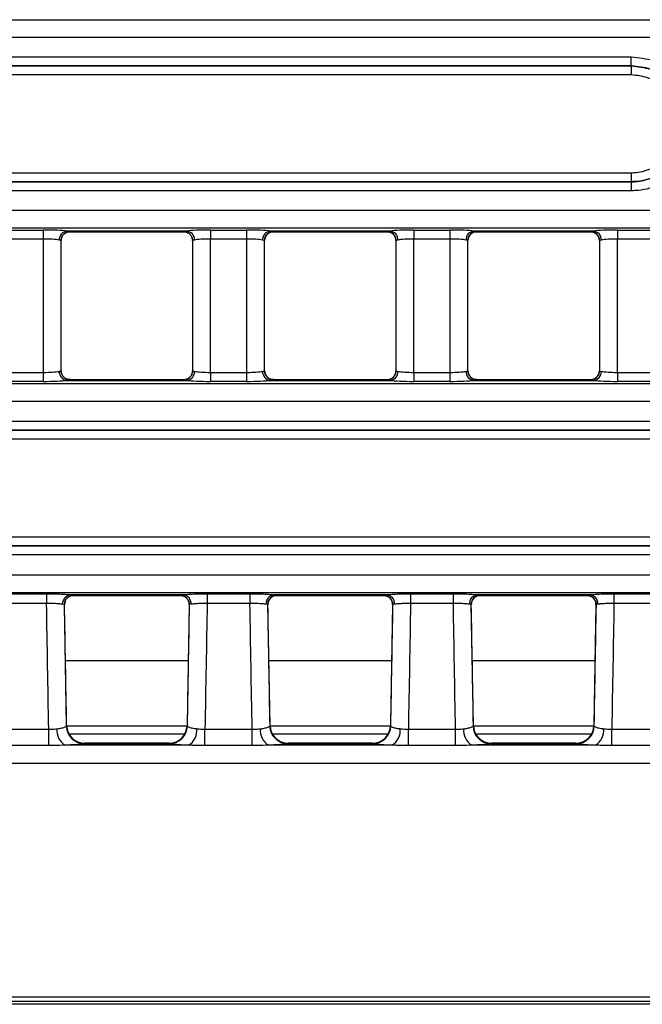
# Model space of a CAD drawing. Units: millimetres. Extents: x 75 to 5465, y -8383 to 1460.
# Drawn here: x 1035 to 1070, y 494 to 549 of the extents above; entities that cross this region are included whole.
import ezdxf

# ---------------------------------------------------------------- set-up
doc = ezdxf.new("R2010")
doc.units = ezdxf.units.MM
doc.header["$LTSCALE"] = 5
doc.layers.get('0').update_dxf_attribs({"color": 1, "true_color": 0xff0000})
doc.layers.add('3004023', color=7, linetype='Continuous')

# ---------------------------------------------------------------- blocks, each defined once
blk = doc.blocks.new('1253338_002_Top_view')
for p, q in [((506.814, -63.315), (1005.186, -63.315)), ((1005.137, -64.312), (506.863, -64.312)), ((546.75, -65.384), (716.25, -65.384)), ((716.25, -65.883), (716.25, -65.384)), ((716.25, -65.883), (546.75, -65.883)), ((546.75, -65.887), (716.25, -65.887)), ((716.25, -65.883), (716.25, -65.887)), ((716.25, -65.887), (716.25, -66.386)), ((716.25, -66.386), (546.75, -66.386)), ((546.75, -71.814), (716.25, -71.814)), ((716.25, -71.814), (716.25, -72.313)), ((716.25, -72.313), (546.75, -72.313)), ((546.75, -72.318), (716.25, -72.318)), ((716.25, -72.318), (716.25, -72.313)), ((716.25, -72.318), (716.25, -72.816)), ((716.25, -72.816), (546.75, -72.816)), ((506.863, -73.888), (1005.137, -73.888)), ((1005.186, -74.885), (506.814, -74.885)), ((681.577, -74.998), (683.573, -74.998)), ((683.573, -74.998), (683.573, -75.496)), ((691.544, -75.054), (684.906, -75.054)), ((685.068, -75.091), (691.382, -75.091)), ((685.073, -75.086), (685.073, -75.089)), ((691.377, -75.089), (691.377, -75.086)), ((692.877, -74.998), (694.873, -74.998)), ((692.877, -74.998), (692.877, -75.496)), ((694.873, -74.998), (694.873, -75.496)), ((702.844, -75.054), (696.206, -75.054)), ((696.368, -75.091), (702.682, -75.091)), ((696.373, -75.086), (696.373, -75.089)), ((702.677, -75.089), (702.677, -75.086)), ((704.177, -74.998), (706.173, -74.998)), ((704.177, -74.998), (704.177, -75.496)), ((706.173, -74.998), (706.173, -75.496)), ((714.144, -75.054), (707.506, -75.054)), ((707.668, -75.091), (713.982, -75.091)), ((707.673, -75.086), (707.673, -75.089)), ((713.977, -75.089), (713.977, -75.086)), ((715.477, -74.998), (717.473, -74.998)), ((715.477, -74.998), (715.477, -75.496)), ((683.573, -75.496), (681.577, -75.496)), ((683.573, -75.496), (683.573, -82.904)), ((684.573, -82.815), (684.573, -75.585)), ((684.573, -75.587), (684.573, -75.585)), ((684.573, -82.813), (684.573, -75.587)), ((691.877, -75.585), (691.877, -82.815)), ((691.877, -75.585), (691.877, -75.587)), ((691.877, -75.587), (691.877, -82.813)), ((694.873, -75.496), (692.877, -75.496)), ((692.877, -82.904), (692.877, -75.496)), ((694.873, -75.496), (694.873, -82.904)), ((695.873, -82.815), (695.873, -75.585)), ((695.873, -75.587), (695.873, -75.585)), ((695.873, -82.813), (695.873, -75.587)), ((703.177, -75.585), (703.177, -82.815)), ((703.177, -75.585), (703.177, -75.587)), ((703.177, -75.587), (703.177, -82.813)), ((706.173, -75.496), (704.177, -75.496)), ((704.177, -82.904), (704.177, -75.496)), ((706.173, -75.496), (706.173, -82.904)), ((707.173, -82.815), (707.173, -75.585)), ((707.173, -75.587), (707.173, -75.585)), ((707.173, -82.813), (707.173, -75.587)), ((714.477, -75.585), (714.477, -82.815)), ((714.477, -75.585), (714.477, -75.587)), ((714.477, -75.587), (714.477, -82.813)), ((717.473, -75.496), (715.477, -75.496)), ((715.477, -82.904), (715.477, -75.496)), ((681.577, -82.904), (683.573, -82.904)), ((683.573, -82.904), (683.573, -83.402)), ((684.573, -82.815), (684.573, -82.813)), ((691.877, -82.813), (691.877, -82.815)), ((692.877, -82.904), (692.877, -83.402)), ((692.877, -82.904), (694.873, -82.904)), ((694.873, -82.904), (694.873, -83.402)), ((695.873, -82.815), (695.873, -82.813)), ((703.177, -82.813), (703.177, -82.815)), ((704.177, -82.904), (706.173, -82.904)), ((704.177, -82.904), (704.177, -83.402)), ((706.173, -82.904), (706.173, -83.402)), ((707.173, -82.815), (707.173, -82.813)), ((714.477, -82.813), (714.477, -82.815)), ((715.477, -82.904), (715.477, -83.402)), ((715.477, -82.904), (717.473, -82.904)), ((506.874, -83.514), (1005.126, -83.514)), ((683.573, -83.402), (681.577, -83.402)), ((684.906, -83.346), (691.544, -83.346)), ((691.382, -83.309), (685.068, -83.309)), ((685.073, -83.311), (685.073, -83.314)), ((691.377, -83.314), (691.377, -83.311)), ((691.725, -83.17), (691.718, -83.178)), ((694.873, -83.402), (692.877, -83.402)), ((696.206, -83.346), (702.844, -83.346)), ((702.682, -83.309), (696.368, -83.309)), ((696.373, -83.311), (696.373, -83.314)), ((702.677, -83.314), (702.677, -83.311)), ((703.025, -83.17), (703.018, -83.178)), ((706.173, -83.402), (704.177, -83.402)), ((707.506, -83.346), (714.144, -83.346)), ((713.982, -83.309), (707.668, -83.309)), ((707.673, -83.311), (707.673, -83.314)), ((713.977, -83.314), (713.977, -83.311)), ((714.325, -83.17), (714.318, -83.178)), ((717.473, -83.402), (715.477, -83.402)), ((1005.065, -84.512), (506.935, -84.512)), ((509.591, -85.611), (784.25, -85.611)), ((784.25, -86.11), (509.591, -86.11)), ((509.596, -86.115), (784.25, -86.115)), ((784.25, -86.614), (509.596, -86.614)), ((509.596, -92.042), (784.25, -92.042)), ((509.591, -92.546), (784.25, -92.546)), ((784.25, -92.541), (509.596, -92.541)), ((784.25, -93.044), (509.591, -93.044)), ((507.053, -94.143), (1004.947, -94.143)), ((1004.987, -95.141), (507.013, -95.141)), ((681.388, -95.197), (683.762, -95.197)), ((683.762, -95.197), (683.762, -95.735)), ((684.891, -95.451), (684.883, -95.46)), ((691.348, -95.254), (685.102, -95.254)), ((685.256, -95.291), (691.194, -95.291)), ((685.262, -95.285), (685.261, -95.288)), ((691.189, -95.288), (691.188, -95.285)), ((692.688, -95.197), (695.062, -95.197)), ((692.688, -95.197), (692.688, -95.735)), ((695.062, -95.197), (695.062, -95.735)), ((696.191, -95.451), (696.183, -95.46)), ((702.648, -95.254), (696.402, -95.254)), ((696.556, -95.291), (702.494, -95.291)), ((696.562, -95.285), (696.561, -95.288)), ((702.489, -95.288), (702.488, -95.285)), ((703.988, -95.197), (706.362, -95.197)), ((703.988, -95.197), (703.988, -95.735)), ((706.362, -95.197), (706.362, -95.735)), ((707.491, -95.451), (707.483, -95.46)), ((713.948, -95.254), (707.702, -95.254)), ((707.856, -95.291), (713.794, -95.291)), ((707.862, -95.285), (707.861, -95.288)), ((713.789, -95.288), (713.788, -95.285)), ((715.288, -95.197), (717.662, -95.197)), ((715.288, -95.197), (715.288, -95.735)), ((683.762, -95.735), (681.388, -95.735)), ((684.879, -102.521), (684.762, -95.795)), ((691.688, -95.795), (691.571, -102.521)), ((695.062, -95.735), (692.688, -95.735)), ((696.179, -102.521), (696.062, -95.795)), ((702.988, -95.795), (702.871, -102.521)), ((706.362, -95.735), (703.988, -95.735)), ((707.479, -102.521), (707.362, -95.795)), ((714.288, -95.795), (714.171, -102.521)), ((717.662, -95.735), (715.288, -95.735)), ((691.634, -98.919), (684.816, -98.919)), ((702.934, -98.919), (696.116, -98.919)), ((714.234, -98.919), (707.416, -98.919)), ((681.266, -102.723), (683.884, -102.723)), ((683.884, -103.626), (683.884, -102.723)), ((684.859, -102.551), (684.879, -102.521)), ((684.879, -102.521), (684.879, -102.521)), ((691.57, -102.551), (684.88, -102.551)), ((691.571, -102.521), (691.591, -102.551)), ((692.566, -103.626), (692.566, -102.723)), ((692.566, -102.723), (695.184, -102.723)), ((695.184, -103.626), (695.184, -102.723)), ((696.159, -102.551), (696.179, -102.521)), ((702.87, -102.551), (696.18, -102.551)), ((702.871, -102.521), (702.891, -102.551)), ((703.866, -103.626), (703.866, -102.723)), ((703.866, -102.723), (706.484, -102.723)), ((706.484, -103.626), (706.484, -102.723)), ((707.459, -102.551), (707.479, -102.521)), ((714.17, -102.551), (707.48, -102.551)), ((714.171, -102.521), (714.191, -102.551)), ((715.166, -103.626), (715.166, -102.723)), ((715.166, -102.723), (717.784, -102.723)), ((685.002, -102.983), (691.448, -102.983)), ((696.302, -102.983), (702.748, -102.983)), ((707.602, -102.983), (714.048, -102.983)), ((683.884, -103.626), (681.266, -103.626)), ((691.651, -103.612), (684.799, -103.612)), ((685.879, -103.503), (685.837, -103.515)), ((685.837, -103.515), (690.613, -103.515)), ((690.571, -103.503), (685.879, -103.503)), ((685.879, -103.503), (685.879, -103.503)), ((690.571, -103.503), (690.571, -103.503)), ((690.613, -103.515), (690.571, -103.503)), ((695.184, -103.626), (692.566, -103.626)), ((702.951, -103.612), (696.099, -103.612)), ((697.179, -103.503), (697.137, -103.515)), ((697.137, -103.515), (701.913, -103.515)), ((701.871, -103.503), (697.179, -103.503)), ((697.179, -103.503), (697.179, -103.503)), ((701.871, -103.503), (701.871, -103.503)), ((701.913, -103.515), (701.871, -103.503)), ((706.484, -103.626), (703.866, -103.626)), ((714.251, -103.612), (707.399, -103.612)), ((708.479, -103.503), (708.437, -103.515)), ((708.437, -103.515), (713.213, -103.515)), ((713.171, -103.503), (708.479, -103.503)), ((708.479, -103.503), (708.479, -103.503)), ((713.171, -103.503), (713.171, -103.503)), ((713.213, -103.515), (713.171, -103.503)), ((717.784, -103.626), (715.166, -103.626)), ((507.179, -104.61), (747.804, -104.61)), ((507.402, -117.591), (1004.598, -117.591)), ((1004.598, -117.84), (507.402, -117.84)), ((900.85, -118), (611.15, -118))]:
    blk.add_line(p, q)
at = {"flags": 128}
for points in [[(691.719, -75.224), (691.731, -75.235), (691.74, -75.244)], [(703.019, -75.224), (703.031, -75.235), (703.04, -75.244)], [(714.319, -75.224), (714.331, -75.235), (714.34, -75.244)], [(684.715, -83.16), (684.719, -83.165), (684.731, -83.176)], [(696.015, -83.16), (696.019, -83.165), (696.031, -83.176)], [(707.315, -83.16), (707.319, -83.165), (707.331, -83.176)]]:
    blk.add_lwpolyline(points, dxfattribs=at)
for centre, radius, start, end in [((684.954, -75.545), 0.493, 95.6181, 180.9983), ((685.073, -75.586), 0.5, 90.011, 179.9724), ((685.072, -75.589), 0.5, 89.9818, 133.4741), ((691.377, -75.586), 0.5, 0.0276, 89.989), ((691.378, -75.589), 0.5, 46.8776, 90.0182), ((691.496, -75.545), 0.493, 359.0017, 84.3819), ((696.254, -75.545), 0.493, 95.6181, 180.9983), ((696.373, -75.586), 0.5, 90.011, 179.9724), ((696.372, -75.589), 0.5, 89.9818, 133.4741), ((702.677, -75.586), 0.5, 0.0276, 89.989), ((702.678, -75.589), 0.5, 46.8776, 90.0182), ((702.796, -75.545), 0.493, 359.0017, 84.3819), ((707.554, -75.545), 0.493, 95.6181, 180.9983), ((707.673, -75.586), 0.5, 90.011, 179.9724), ((707.672, -75.589), 0.5, 89.9818, 133.4741), ((713.977, -75.586), 0.5, 0.0276, 89.989), ((713.978, -75.589), 0.5, 46.8776, 90.0182), ((714.096, -75.545), 0.493, 359.0017, 84.3819), ((684.954, -82.855), 0.493, 179.0017, 264.3819), ((685.073, -82.814), 0.5, 180.0276, 269.989), ((691.377, -82.814), 0.5, 270.011, 359.9724), ((691.496, -82.855), 0.493, 275.6181, 0.9983), ((696.254, -82.855), 0.493, 179.0017, 264.3819), ((696.373, -82.814), 0.5, 180.0276, 269.989), ((702.677, -82.814), 0.5, 270.011, 359.9724), ((702.796, -82.855), 0.493, 275.6181, 0.9983), ((707.554, -82.855), 0.493, 179.0017, 264.3819), ((707.673, -82.814), 0.5, 180.0276, 269.989), ((713.977, -82.814), 0.5, 270.011, 359.9724), ((714.096, -82.855), 0.493, 275.6181, 0.9983), ((685.072, -82.811), 0.5, 226.8628, 270.0182), ((691.378, -82.811), 0.5, 269.9818, 312.8744), ((696.372, -82.811), 0.5, 226.8628, 270.0182), ((702.678, -82.811), 0.5, 269.9818, 312.8744), ((707.672, -82.811), 0.5, 226.8628, 270.0182), ((713.978, -82.811), 0.5, 269.9818, 312.8744), ((685.15, -95.748), 0.496, 95.6054, 183.5741), ((685.262, -95.785), 0.5, 89.9993, 181.0038), ((685.261, -95.788), 0.5, 89.9783, 137.6866), ((691.188, -95.785), 0.5, 358.9962, 90.0007), ((691.189, -95.788), 0.5, 42.0454, 90.0218), ((691.3, -95.748), 0.496, 356.4259, 84.3946), ((696.45, -95.748), 0.496, 95.6054, 183.5741), ((696.562, -95.785), 0.5, 89.9993, 181.0038), ((696.561, -95.788), 0.5, 89.9783, 137.6866), ((702.488, -95.785), 0.5, 358.9962, 90.0007), ((702.489, -95.788), 0.5, 42.0454, 90.0218), ((702.6, -95.748), 0.496, 356.4259, 84.3946), ((707.75, -95.748), 0.496, 95.6054, 183.5741), ((707.862, -95.785), 0.5, 89.9993, 181.0038), ((707.861, -95.788), 0.5, 89.9783, 137.6866), ((713.788, -95.785), 0.5, 358.9962, 90.0007), ((713.789, -95.788), 0.5, 42.0454, 90.0218), ((713.9, -95.748), 0.496, 356.4259, 84.3946), ((685.275, -102.801), 0.94, 173.4082, 239.5899), ((685.863, -102.511), 1.005, 182.2923, 268.5573), ((685.879, -102.503), 1, 181.0032, 270), ((690.571, -102.503), 1, 270, 358.9968), ((690.587, -102.511), 1.005, 271.4427, 357.7077), ((691.175, -102.801), 0.94, 300.4101, 6.5918), ((696.575, -102.801), 0.94, 173.4082, 239.5899), ((697.163, -102.511), 1.005, 182.2923, 268.5573), ((697.179, -102.503), 1, 181.0032, 270), ((701.871, -102.503), 1, 270, 358.9968), ((701.887, -102.511), 1.005, 271.4427, 357.7077), ((702.475, -102.801), 0.94, 300.4101, 6.5918), ((707.875, -102.801), 0.94, 173.4082, 239.5899), ((708.463, -102.511), 1.005, 182.2923, 268.5573), ((708.479, -102.503), 1, 181.0032, 270), ((713.171, -102.503), 1, 270, 358.9968), ((713.187, -102.511), 1.005, 271.4427, 357.7077), ((713.775, -102.801), 0.94, 300.4101, 6.5918)]:
    blk.add_arc(centre, radius, start, end)
for centre, major_axis, ratio, start_param, end_param in [((683.573, -75.102), (1.5, 0), 0.069927, 0.476642, 1.570796), ((685.068, -60.091), (0, 15), 0.018037, 3.141593, 3.157941), ((691.382, -60.091), (0, 15), 0.018037, 3.125244, 3.141593), ((692.877, -75.102), (1.5, 0), 0.069927, 1.570796, 2.664951), ((694.873, -75.102), (1.5, 0), 0.069927, 0.476642, 1.570796), ((696.368, -60.091), (0, 15), 0.018037, 3.141593, 3.157941), ((702.682, -60.091), (0, 15), 0.018037, 3.125244, 3.141593), ((704.177, -75.102), (1.5, 0), 0.069927, 1.570796, 2.664951), ((706.173, -75.102), (1.5, 0), 0.069927, 0.476642, 1.570796), ((707.668, -60.091), (0, 15), 0.018037, 3.141593, 3.157941), ((713.982, -60.091), (0, 15), 0.018037, 3.125244, 3.141593), ((715.477, -75.102), (1.5, 0), 0.069927, 1.570796, 2.664951), ((683.573, -75.601), (1, 0), 0.10489, 0.476642, 1.570796), ((692.877, -75.601), (1, 0), 0.10489, 1.570796, 2.664951), ((694.873, -75.601), (1, 0), 0.10489, 0.476642, 1.570796), ((704.177, -75.601), (1, 0), 0.10489, 1.570796, 2.664951), ((706.173, -75.601), (1, 0), 0.10489, 0.476642, 1.570796), ((715.477, -75.601), (1, 0), 0.10489, 1.570796, 2.664951), ((683.573, -82.799), (1, 0), 0.10489, 4.712389, 5.806543), ((692.877, -82.799), (1, 0), 0.10489, 3.618235, 4.712389), ((694.873, -82.799), (1, 0), 0.10489, 4.712389, 5.806543), ((704.177, -82.799), (1, 0), 0.10489, 3.618235, 4.712389), ((706.173, -82.799), (1, 0), 0.10489, 4.712389, 5.806543), ((715.477, -82.799), (1, 0), 0.10489, 3.618235, 4.712389), ((683.573, -83.298), (1.5, 0), 0.069927, 4.712389, 5.806543), ((685.068, -98.309), (0, 15), 0.018037, 6.266837, 6.283185), ((691.382, -98.309), (0, 15), 0.018037, 0, 0.016349), ((692.877, -83.298), (1.5, 0), 0.069927, 3.618235, 4.712389), ((694.873, -83.298), (1.5, 0), 0.069927, 4.712389, 5.806543), ((696.368, -98.309), (0, 15), 0.018037, 6.266837, 6.283185), ((702.682, -98.309), (0, 15), 0.018037, 0, 0.016349), ((704.177, -83.298), (1.5, 0), 0.069927, 3.618235, 4.712389), ((706.173, -83.298), (1.5, 0), 0.069927, 4.712389, 5.806543), ((707.668, -98.309), (0, 15), 0.018037, 6.266837, 6.283185), ((713.982, -98.309), (0, 15), 0.018037, 0, 0.016349), ((715.477, -83.298), (1.5, 0), 0.069927, 3.618235, 4.712389), ((685.008, -80.291), (-0.248, 15), 0.018034, 3.141294, 3.160232), ((691.442, -80.291), (0.248, 15), 0.018034, 3.122953, 3.141891), ((696.308, -80.291), (-0.248, 15), 0.018034, 3.141294, 3.160232), ((702.742, -80.291), (0.248, 15), 0.018034, 3.122953, 3.141891), ((707.608, -80.291), (-0.248, 15), 0.018034, 3.141294, 3.160232), ((714.042, -80.291), (0.248, 15), 0.018034, 3.122953, 3.141891), ((679.938, -105.825), (-28.057, 1607.681), 0.002488, 4.714275, 4.718621), ((679.938, -105.905), (-28.057, 1607.763), 0.003109, 4.71444, 4.718623), ((696.512, -105.905), (28.057, 1607.763), 0.003109, 1.564562, 1.568746), ((696.512, -105.825), (28.057, 1607.681), 0.002488, 1.564564, 1.56891), ((691.238, -105.825), (-28.057, 1607.681), 0.002488, 4.714275, 4.718621), ((691.238, -105.905), (-28.057, 1607.763), 0.003109, 4.71444, 4.718623), ((707.812, -105.905), (28.057, 1607.763), 0.003109, 1.564562, 1.568746), ((707.812, -105.825), (28.057, 1607.681), 0.002488, 1.564564, 1.56891), ((702.538, -105.825), (-28.057, 1607.681), 0.002488, 4.714275, 4.718621), ((702.538, -105.905), (-28.057, 1607.763), 0.003109, 4.71444, 4.718623), ((719.112, -105.905), (28.057, 1607.763), 0.003109, 1.564562, 1.568746), ((719.112, -105.825), (28.057, 1607.681), 0.002488, 1.564564, 1.56891)]:
    blk.add_ellipse(centre, major_axis=major_axis, ratio=ratio, start_param=start_param, end_param=end_param)
for points, knots in [([(716.25, -65.384), (716.668, -65.425), (717.504, -65.507), (718.616, -66.148), (719.462, -67.091), (719.945, -68.269), (720.012, -69.538), (719.655, -70.759), (718.914, -71.793), (717.873, -72.52), (716.927, -72.794), (716.38, -72.812), (716.25, -72.816)], [0, 0, 0, 0, 0.107373, 0.214745, 0.322117, 0.42949, 0.536862, 0.644234, 0.751607, 0.858979, 0.966352, 1, 1, 1, 1]), ([(716.25, -72.318), (716.363, -72.314), (716.836, -72.298), (717.655, -72.061), (718.556, -71.432), (719.198, -70.536), (719.507, -69.48), (719.449, -68.38), (719.031, -67.361), (718.298, -66.544), (717.335, -65.989), (716.612, -65.918), (716.25, -65.883)], [0, 0, 0, 0, 0.033648, 0.14102, 0.248393, 0.355766, 0.463138, 0.570511, 0.677883, 0.785256, 0.892628, 1, 1, 1, 1]), ([(716.25, -65.887), (716.611, -65.923), (717.334, -65.994), (718.295, -66.548), (719.026, -67.363), (719.444, -68.382), (719.502, -69.479), (719.193, -70.534), (718.553, -71.428), (717.653, -72.056), (716.835, -72.294), (716.363, -72.309), (716.25, -72.313)], [0, 0, 0, 0, 0.107372, 0.214745, 0.322117, 0.42949, 0.536862, 0.644235, 0.751607, 0.85898, 0.966352, 1, 1, 1, 1]), ([(716.25, -71.814), (716.345, -71.811), (716.744, -71.798), (717.435, -71.598), (718.195, -71.067), (718.736, -70.312), (718.997, -69.42), (718.948, -68.493), (718.595, -67.633), (717.978, -66.944), (717.166, -66.476), (716.555, -66.416), (716.25, -66.386)], [0, 0, 0, 0, 0.0336478, 0.14102, 0.2483924, 0.3557651, 0.4631379, 0.5705107, 0.6778834, 0.7852558, 0.8926279, 1, 1, 1, 1]), ([(684.579, -75.587), (684.581, -75.539), (684.587, -75.424), (684.652, -75.296), (684.717, -75.243), (684.732, -75.23)], [0, 0, 0, 0, 0.364207, 0.852895, 1, 1, 1, 1]), ([(684.731, -75.224), (684.772, -75.193), (684.859, -75.127), (684.997, -75.078), (685.065, -75.092), (685.067, -75.092)], [0, 0, 0, 0, 0.461563, 0.981297, 1, 1, 1, 1]), ([(684.906, -75.054), (684.971, -75.064), (685.06, -75.077), (685.07, -75.084), (685.073, -75.086)], [0, 0, 0, 0, 0.722797, 1, 1, 1, 1]), ([(691.377, -75.086), (691.393, -75.08), (691.416, -75.072), (691.516, -75.058), (691.544, -75.054)], [0, 0, 0, 0, 0.721337, 1, 1, 1, 1]), ([(691.38, -75.097), (691.445, -75.102), (691.58, -75.111), (691.671, -75.185), (691.719, -75.224)], [0, 0, 0, 0, 0.47368, 1, 1, 1, 1]), ([(691.735, -75.248), (691.747, -75.258), (691.806, -75.308), (691.864, -75.431), (691.869, -75.539), (691.871, -75.587)], [0, 0, 0, 0, 0.1327936, 0.618567, 1, 1, 1, 1]), ([(695.879, -75.587), (695.881, -75.539), (695.887, -75.424), (695.952, -75.296), (696.017, -75.243), (696.032, -75.23)], [0, 0, 0, 0, 0.364207, 0.852895, 1, 1, 1, 1]), ([(696.031, -75.224), (696.072, -75.193), (696.159, -75.127), (696.297, -75.078), (696.365, -75.092), (696.367, -75.092)], [0, 0, 0, 0, 0.4615634, 0.9812974, 1, 1, 1, 1]), ([(696.206, -75.054), (696.271, -75.064), (696.36, -75.077), (696.37, -75.084), (696.373, -75.086)], [0, 0, 0, 0, 0.722797, 1, 1, 1, 1]), ([(702.677, -75.086), (702.693, -75.08), (702.716, -75.072), (702.816, -75.058), (702.844, -75.054)], [0, 0, 0, 0, 0.721337, 1, 1, 1, 1]), ([(702.68, -75.097), (702.745, -75.102), (702.88, -75.111), (702.971, -75.185), (703.019, -75.224)], [0, 0, 0, 0, 0.47368, 1, 1, 1, 1]), ([(703.035, -75.248), (703.047, -75.258), (703.106, -75.308), (703.164, -75.431), (703.169, -75.539), (703.171, -75.587)], [0, 0, 0, 0, 0.132794, 0.618567, 1, 1, 1, 1]), ([(707.179, -75.587), (707.181, -75.539), (707.187, -75.424), (707.252, -75.296), (707.317, -75.243), (707.332, -75.23)], [0, 0, 0, 0, 0.364207, 0.852895, 1, 1, 1, 1]), ([(707.331, -75.224), (707.372, -75.193), (707.459, -75.127), (707.597, -75.078), (707.665, -75.092), (707.667, -75.092)], [0, 0, 0, 0, 0.461563, 0.981297, 1, 1, 1, 1]), ([(707.506, -75.054), (707.571, -75.064), (707.66, -75.077), (707.67, -75.084), (707.673, -75.086)], [0, 0, 0, 0, 0.722797, 1, 1, 1, 1]), ([(713.977, -75.086), (713.993, -75.08), (714.016, -75.072), (714.116, -75.058), (714.144, -75.054)], [0, 0, 0, 0, 0.721337, 1, 1, 1, 1]), ([(713.98, -75.097), (714.045, -75.102), (714.18, -75.111), (714.271, -75.185), (714.319, -75.224)], [0, 0, 0, 0, 0.47368, 1, 1, 1, 1]), ([(714.335, -75.248), (714.347, -75.258), (714.406, -75.308), (714.464, -75.431), (714.469, -75.539), (714.471, -75.587)], [0, 0, 0, 0, 0.1327936, 0.618567, 1, 1, 1, 1]), ([(684.573, -75.585), (684.571, -75.584), (684.565, -75.577), (684.505, -75.563), (684.462, -75.553)], [0, 0, 0, 0, 0.277584, 1, 1, 1, 1]), ([(691.988, -75.553), (691.97, -75.557), (691.903, -75.571), (691.888, -75.579), (691.877, -75.585)], [0, 0, 0, 0, 0.27801, 1, 1, 1, 1]), ([(695.873, -75.585), (695.871, -75.584), (695.865, -75.577), (695.805, -75.563), (695.762, -75.553)], [0, 0, 0, 0, 0.277584, 1, 1, 1, 1]), ([(703.288, -75.553), (703.27, -75.557), (703.203, -75.571), (703.188, -75.579), (703.177, -75.585)], [0, 0, 0, 0, 0.2780102, 1, 1, 1, 1]), ([(707.173, -75.585), (707.171, -75.584), (707.165, -75.577), (707.105, -75.563), (707.062, -75.553)], [0, 0, 0, 0, 0.2775837, 1, 1, 1, 1]), ([(714.588, -75.553), (714.57, -75.557), (714.503, -75.571), (714.488, -75.579), (714.477, -75.585)], [0, 0, 0, 0, 0.27801, 1, 1, 1, 1]), ([(684.462, -82.847), (684.48, -82.843), (684.547, -82.829), (684.562, -82.821), (684.573, -82.815)], [0, 0, 0, 0, 0.27801, 1, 1, 1, 1]), ([(684.72, -83.157), (684.706, -83.145), (684.646, -83.094), (684.586, -82.97), (684.581, -82.861), (684.579, -82.813)], [0, 0, 0, 0, 0.1472828, 0.62494, 1, 1, 1, 1]), ([(691.871, -82.813), (691.869, -82.861), (691.863, -82.976), (691.797, -83.105), (691.731, -83.159), (691.714, -83.173)], [0, 0, 0, 0, 0.359739, 0.842433, 1, 1, 1, 1]), ([(691.877, -82.815), (691.879, -82.816), (691.885, -82.823), (691.945, -82.837), (691.988, -82.847)], [0, 0, 0, 0, 0.2775837, 1, 1, 1, 1]), ([(695.762, -82.847), (695.78, -82.843), (695.847, -82.829), (695.862, -82.821), (695.873, -82.815)], [0, 0, 0, 0, 0.27801, 1, 1, 1, 1]), ([(696.02, -83.157), (696.006, -83.145), (695.946, -83.094), (695.886, -82.97), (695.881, -82.861), (695.879, -82.813)], [0, 0, 0, 0, 0.147283, 0.62494, 1, 1, 1, 1]), ([(703.171, -82.813), (703.169, -82.861), (703.163, -82.976), (703.097, -83.105), (703.031, -83.159), (703.014, -83.173)], [0, 0, 0, 0, 0.359739, 0.842433, 1, 1, 1, 1]), ([(703.177, -82.815), (703.179, -82.816), (703.185, -82.823), (703.245, -82.837), (703.288, -82.847)], [0, 0, 0, 0, 0.277584, 1, 1, 1, 1]), ([(707.062, -82.847), (707.08, -82.843), (707.147, -82.829), (707.162, -82.821), (707.173, -82.815)], [0, 0, 0, 0, 0.27801, 1, 1, 1, 1]), ([(707.32, -83.157), (707.306, -83.145), (707.246, -83.094), (707.186, -82.97), (707.181, -82.861), (707.179, -82.813)], [0, 0, 0, 0, 0.147283, 0.62494, 1, 1, 1, 1]), ([(714.471, -82.813), (714.469, -82.861), (714.463, -82.976), (714.397, -83.105), (714.331, -83.159), (714.314, -83.173)], [0, 0, 0, 0, 0.359739, 0.842433, 1, 1, 1, 1]), ([(714.477, -82.815), (714.479, -82.816), (714.485, -82.823), (714.545, -82.837), (714.588, -82.847)], [0, 0, 0, 0, 0.277584, 1, 1, 1, 1]), ([(685.07, -83.303), (685.005, -83.298), (684.87, -83.289), (684.779, -83.215), (684.731, -83.176)], [0, 0, 0, 0, 0.4736796, 1, 1, 1, 1]), ([(685.073, -83.314), (685.057, -83.32), (685.034, -83.328), (684.934, -83.342), (684.906, -83.346)], [0, 0, 0, 0, 0.721337, 1, 1, 1, 1]), ([(691.544, -83.346), (691.479, -83.336), (691.39, -83.323), (691.38, -83.316), (691.377, -83.314)], [0, 0, 0, 0, 0.722797, 1, 1, 1, 1]), ([(691.719, -83.176), (691.678, -83.207), (691.591, -83.273), (691.453, -83.322), (691.385, -83.308), (691.383, -83.308)], [0, 0, 0, 0, 0.461563, 0.981297, 1, 1, 1, 1]), ([(696.37, -83.303), (696.305, -83.298), (696.17, -83.289), (696.079, -83.215), (696.031, -83.176)], [0, 0, 0, 0, 0.47368, 1, 1, 1, 1]), ([(696.373, -83.314), (696.357, -83.32), (696.334, -83.328), (696.234, -83.342), (696.206, -83.346)], [0, 0, 0, 0, 0.721337, 1, 1, 1, 1]), ([(702.844, -83.346), (702.779, -83.336), (702.69, -83.323), (702.68, -83.316), (702.677, -83.314)], [0, 0, 0, 0, 0.7227972, 1, 1, 1, 1]), ([(703.019, -83.176), (702.978, -83.207), (702.891, -83.273), (702.753, -83.322), (702.685, -83.308), (702.683, -83.308)], [0, 0, 0, 0, 0.461563, 0.981297, 1, 1, 1, 1]), ([(707.67, -83.303), (707.605, -83.298), (707.47, -83.289), (707.379, -83.215), (707.331, -83.176)], [0, 0, 0, 0, 0.47368, 1, 1, 1, 1]), ([(707.673, -83.314), (707.657, -83.32), (707.634, -83.328), (707.534, -83.342), (707.506, -83.346)], [0, 0, 0, 0, 0.721337, 1, 1, 1, 1]), ([(714.144, -83.346), (714.079, -83.336), (713.99, -83.323), (713.98, -83.316), (713.977, -83.314)], [0, 0, 0, 0, 0.722797, 1, 1, 1, 1]), ([(714.319, -83.176), (714.278, -83.207), (714.191, -83.273), (714.053, -83.322), (713.985, -83.308), (713.983, -83.308)], [0, 0, 0, 0, 0.461563, 0.981297, 1, 1, 1, 1]), ([(683.762, -95.197), (683.931, -95.198), (684.268, -95.2), (684.716, -95.218), (684.978, -95.238), (685.08, -95.251), (685.102, -95.254)], [0, 0, 0, 0, 0.305352, 0.610705, 0.916015, 1, 1, 1, 1]), ([(684.77, -95.775), (684.77, -95.742), (684.769, -95.648), (684.817, -95.534), (684.874, -95.478), (684.888, -95.464)], [0, 0, 0, 0, 0.287015, 0.824693, 1, 1, 1, 1]), ([(684.89, -95.452), (684.927, -95.419), (685.003, -95.349), (685.151, -95.284), (685.236, -95.298), (685.255, -95.3)], [0, 0, 0, 0, 0.414446, 0.872235, 1, 1, 1, 1]), ([(685.102, -95.254), (685.165, -95.264), (685.251, -95.277), (685.259, -95.284), (685.262, -95.285)], [0, 0, 0, 0, 0.728786, 1, 1, 1, 1]), ([(691.188, -95.285), (691.204, -95.28), (691.225, -95.272), (691.322, -95.258), (691.348, -95.254)], [0, 0, 0, 0, 0.727409, 1, 1, 1, 1]), ([(691.193, -95.294), (691.261, -95.301), (691.388, -95.313), (691.505, -95.396), (691.548, -95.44), (691.56, -95.452)], [0, 0, 0, 0, 0.453421, 0.848317, 1, 1, 1, 1]), ([(691.348, -95.254), (691.353, -95.254), (691.376, -95.25), (691.486, -95.237), (691.742, -95.218), (692.188, -95.2), (692.522, -95.198), (692.688, -95.197)], [0, 0, 0, 0, 0.018669, 0.093405, 0.39633, 0.699253, 1, 1, 1, 1]), ([(691.559, -95.454), (691.593, -95.5), (691.666, -95.598), (691.699, -95.738), (691.685, -95.81), (691.684, -95.819)], [0, 0, 0, 0, 0.431858, 0.9298132, 1, 1, 1, 1]), ([(695.062, -95.197), (695.231, -95.198), (695.568, -95.2), (696.016, -95.218), (696.278, -95.238), (696.38, -95.251), (696.402, -95.254)], [0, 0, 0, 0, 0.305352, 0.610705, 0.916015, 1, 1, 1, 1]), ([(696.07, -95.775), (696.07, -95.742), (696.069, -95.648), (696.117, -95.534), (696.174, -95.478), (696.188, -95.464)], [0, 0, 0, 0, 0.287015, 0.824693, 1, 1, 1, 1]), ([(696.19, -95.452), (696.227, -95.419), (696.303, -95.349), (696.451, -95.284), (696.536, -95.298), (696.555, -95.3)], [0, 0, 0, 0, 0.414446, 0.872235, 1, 1, 1, 1]), ([(696.402, -95.254), (696.465, -95.264), (696.551, -95.277), (696.559, -95.284), (696.562, -95.285)], [0, 0, 0, 0, 0.728786, 1, 1, 1, 1]), ([(702.488, -95.285), (702.504, -95.28), (702.525, -95.272), (702.622, -95.258), (702.648, -95.254)], [0, 0, 0, 0, 0.727409, 1, 1, 1, 1]), ([(702.493, -95.294), (702.561, -95.301), (702.688, -95.313), (702.805, -95.396), (702.848, -95.44), (702.86, -95.452)], [0, 0, 0, 0, 0.453421, 0.848317, 1, 1, 1, 1]), ([(702.648, -95.254), (702.653, -95.254), (702.676, -95.25), (702.786, -95.237), (703.042, -95.218), (703.488, -95.2), (703.822, -95.198), (703.988, -95.197)], [0, 0, 0, 0, 0.018669, 0.093405, 0.39633, 0.699253, 1, 1, 1, 1]), ([(702.859, -95.454), (702.893, -95.5), (702.966, -95.598), (702.999, -95.738), (702.985, -95.81), (702.984, -95.819)], [0, 0, 0, 0, 0.431858, 0.929813, 1, 1, 1, 1]), ([(706.362, -95.197), (706.531, -95.198), (706.868, -95.2), (707.316, -95.218), (707.578, -95.238), (707.68, -95.251), (707.702, -95.254)], [0, 0, 0, 0, 0.305352, 0.610705, 0.916015, 1, 1, 1, 1]), ([(707.37, -95.775), (707.37, -95.742), (707.369, -95.648), (707.417, -95.534), (707.474, -95.478), (707.488, -95.464)], [0, 0, 0, 0, 0.287015, 0.824693, 1, 1, 1, 1]), ([(707.49, -95.452), (707.527, -95.419), (707.603, -95.349), (707.751, -95.284), (707.836, -95.298), (707.855, -95.3)], [0, 0, 0, 0, 0.414446, 0.872235, 1, 1, 1, 1]), ([(707.702, -95.254), (707.765, -95.264), (707.851, -95.277), (707.859, -95.284), (707.862, -95.285)], [0, 0, 0, 0, 0.728786, 1, 1, 1, 1]), ([(713.788, -95.285), (713.804, -95.28), (713.825, -95.272), (713.922, -95.258), (713.948, -95.254)], [0, 0, 0, 0, 0.727409, 1, 1, 1, 1]), ([(713.793, -95.294), (713.861, -95.301), (713.988, -95.313), (714.105, -95.396), (714.148, -95.44), (714.16, -95.452)], [0, 0, 0, 0, 0.453421, 0.848317, 1, 1, 1, 1]), ([(713.948, -95.254), (713.953, -95.254), (713.976, -95.25), (714.086, -95.237), (714.342, -95.218), (714.788, -95.2), (715.122, -95.198), (715.288, -95.197)], [0, 0, 0, 0, 0.018669, 0.093405, 0.39633, 0.699253, 1, 1, 1, 1]), ([(714.159, -95.454), (714.193, -95.5), (714.266, -95.598), (714.299, -95.738), (714.285, -95.81), (714.284, -95.819)], [0, 0, 0, 0, 0.431858, 0.929813, 1, 1, 1, 1]), ([(684.655, -95.779), (684.641, -95.777), (684.573, -95.768), (684.398, -95.754), (684.1, -95.741), (683.875, -95.737), (683.762, -95.735)], [0, 0, 0, 0, 0.083979, 0.389271, 0.694624, 1, 1, 1, 1]), ([(684.762, -95.794), (684.76, -95.794), (684.755, -95.793), (684.697, -95.785), (684.655, -95.779)], [0, 0, 0, 0, 0.271973, 1, 1, 1, 1]), ([(691.795, -95.779), (691.777, -95.781), (691.712, -95.79), (691.698, -95.793), (691.688, -95.794)], [0, 0, 0, 0, 0.271626, 1, 1, 1, 1]), ([(692.688, -95.735), (692.577, -95.737), (692.355, -95.74), (692.058, -95.754), (691.887, -95.768), (691.813, -95.776), (691.798, -95.778), (691.795, -95.779)], [0, 0, 0, 0, 0.300771, 0.603694, 0.906602, 0.981332, 1, 1, 1, 1]), ([(695.955, -95.779), (695.941, -95.777), (695.873, -95.768), (695.698, -95.754), (695.4, -95.741), (695.175, -95.737), (695.062, -95.735)], [0, 0, 0, 0, 0.083979, 0.389271, 0.694624, 1, 1, 1, 1]), ([(696.062, -95.794), (696.06, -95.794), (696.055, -95.793), (695.997, -95.785), (695.955, -95.779)], [0, 0, 0, 0, 0.271973, 1, 1, 1, 1]), ([(703.095, -95.779), (703.077, -95.781), (703.012, -95.79), (702.998, -95.793), (702.988, -95.794)], [0, 0, 0, 0, 0.271626, 1, 1, 1, 1]), ([(703.988, -95.735), (703.877, -95.737), (703.655, -95.74), (703.358, -95.754), (703.187, -95.768), (703.113, -95.776), (703.098, -95.778), (703.095, -95.779)], [0, 0, 0, 0, 0.300771, 0.603694, 0.906602, 0.981332, 1, 1, 1, 1]), ([(707.255, -95.779), (707.241, -95.777), (707.173, -95.768), (706.998, -95.754), (706.7, -95.741), (706.475, -95.737), (706.362, -95.735)], [0, 0, 0, 0, 0.083979, 0.389271, 0.694624, 1, 1, 1, 1]), ([(707.362, -95.794), (707.36, -95.794), (707.355, -95.793), (707.297, -95.785), (707.255, -95.779)], [0, 0, 0, 0, 0.271973, 1, 1, 1, 1]), ([(714.395, -95.779), (714.377, -95.781), (714.312, -95.79), (714.298, -95.793), (714.288, -95.794)], [0, 0, 0, 0, 0.271626, 1, 1, 1, 1]), ([(715.288, -95.735), (715.177, -95.737), (714.955, -95.74), (714.658, -95.754), (714.487, -95.768), (714.413, -95.776), (714.398, -95.778), (714.395, -95.779)], [0, 0, 0, 0, 0.300771, 0.603694, 0.906602, 0.981332, 1, 1, 1, 1]), ([(683.884, -102.723), (683.932, -102.723), (684.091, -102.722), (684.238, -102.705), (684.341, -102.693)], [0, 0, 0, 0, 0.299586, 1, 1, 1, 1]), ([(684.341, -102.693), (684.344, -102.693), (684.446, -102.683), (684.627, -102.655), (684.793, -102.603), (684.84, -102.566), (684.859, -102.551)], [0, 0, 0, 0, 0.0106369, 0.3809479, 0.7579986, 1, 1, 1, 1]), ([(691.591, -102.551), (691.593, -102.553), (691.601, -102.561), (691.642, -102.593), (691.764, -102.641), (691.957, -102.677), (692.082, -102.69), (692.109, -102.693)], [0, 0, 0, 0, 0.0272116, 0.1360366, 0.5203799, 0.9006766, 1, 1, 1, 1]), ([(692.109, -102.693), (692.152, -102.698), (692.294, -102.714), (692.454, -102.719), (692.566, -102.723)], [0, 0, 0, 0, 0.3011382, 1, 1, 1, 1]), ([(695.184, -102.723), (695.232, -102.723), (695.391, -102.722), (695.538, -102.705), (695.641, -102.693)], [0, 0, 0, 0, 0.299586, 1, 1, 1, 1]), ([(695.641, -102.693), (695.644, -102.693), (695.746, -102.683), (695.927, -102.655), (696.093, -102.603), (696.14, -102.566), (696.159, -102.551)], [0, 0, 0, 0, 0.010637, 0.380948, 0.757999, 1, 1, 1, 1]), ([(702.891, -102.551), (702.893, -102.553), (702.901, -102.561), (702.942, -102.593), (703.064, -102.641), (703.257, -102.677), (703.382, -102.69), (703.409, -102.693)], [0, 0, 0, 0, 0.027212, 0.136037, 0.52038, 0.900677, 1, 1, 1, 1]), ([(703.409, -102.693), (703.452, -102.698), (703.594, -102.714), (703.754, -102.719), (703.866, -102.723)], [0, 0, 0, 0, 0.3011382, 1, 1, 1, 1]), ([(706.484, -102.723), (706.532, -102.723), (706.691, -102.722), (706.838, -102.705), (706.941, -102.693)], [0, 0, 0, 0, 0.299586, 1, 1, 1, 1]), ([(706.941, -102.693), (706.944, -102.693), (707.046, -102.683), (707.227, -102.655), (707.393, -102.603), (707.44, -102.566), (707.459, -102.551)], [0, 0, 0, 0, 0.010637, 0.380948, 0.757999, 1, 1, 1, 1]), ([(714.191, -102.551), (714.193, -102.553), (714.201, -102.561), (714.242, -102.593), (714.364, -102.641), (714.557, -102.677), (714.682, -102.69), (714.709, -102.693)], [0, 0, 0, 0, 0.0272116, 0.1360366, 0.5203799, 0.9006766, 1, 1, 1, 1]), ([(714.709, -102.693), (714.752, -102.698), (714.894, -102.714), (715.054, -102.719), (715.166, -102.723)], [0, 0, 0, 0, 0.3011382, 1, 1, 1, 1]), ([(684.799, -103.612), (684.59, -103.617), (684.287, -103.624), (683.979, -103.626), (683.884, -103.626)], [0, 0, 0, 0, 0.692271, 1, 1, 1, 1]), ([(685.837, -103.515), (685.8, -103.525), (685.704, -103.55), (685.369, -103.584), (685.007, -103.604), (684.805, -103.612), (684.799, -103.612)], [0, 0, 0, 0, 0.2395814, 0.6157826, 0.9892244, 1, 1, 1, 1]), ([(691.651, -103.612), (691.598, -103.61), (691.348, -103.6), (690.963, -103.575), (690.716, -103.542), (690.632, -103.522), (690.616, -103.516), (690.613, -103.515)], [0, 0, 0, 0, 0.100525, 0.483058, 0.865463, 0.973115, 1, 1, 1, 1]), ([(692.566, -103.626), (692.346, -103.624), (692.037, -103.62), (691.737, -103.614), (691.651, -103.612)], [0, 0, 0, 0, 0.7105969, 1, 1, 1, 1]), ([(696.099, -103.612), (695.89, -103.617), (695.587, -103.624), (695.279, -103.626), (695.184, -103.626)], [0, 0, 0, 0, 0.692271, 1, 1, 1, 1]), ([(697.137, -103.515), (697.1, -103.525), (697.004, -103.55), (696.669, -103.584), (696.307, -103.604), (696.105, -103.612), (696.099, -103.612)], [0, 0, 0, 0, 0.2395814, 0.6157826, 0.9892244, 1, 1, 1, 1]), ([(702.951, -103.612), (702.898, -103.61), (702.648, -103.6), (702.263, -103.575), (702.016, -103.542), (701.932, -103.522), (701.916, -103.516), (701.913, -103.515)], [0, 0, 0, 0, 0.100525, 0.483058, 0.865463, 0.973115, 1, 1, 1, 1]), ([(703.866, -103.626), (703.646, -103.624), (703.337, -103.62), (703.037, -103.614), (702.951, -103.612)], [0, 0, 0, 0, 0.7105969, 1, 1, 1, 1]), ([(707.399, -103.612), (707.19, -103.617), (706.887, -103.624), (706.579, -103.626), (706.484, -103.626)], [0, 0, 0, 0, 0.692271, 1, 1, 1, 1]), ([(708.437, -103.515), (708.4, -103.525), (708.304, -103.55), (707.969, -103.584), (707.607, -103.604), (707.405, -103.612), (707.399, -103.612)], [0, 0, 0, 0, 0.2395814, 0.6157826, 0.9892244, 1, 1, 1, 1]), ([(714.251, -103.612), (714.198, -103.61), (713.948, -103.6), (713.563, -103.575), (713.316, -103.542), (713.232, -103.522), (713.216, -103.516), (713.213, -103.515)], [0, 0, 0, 0, 0.100525, 0.483058, 0.865463, 0.973115, 1, 1, 1, 1]), ([(715.166, -103.626), (714.946, -103.624), (714.637, -103.62), (714.337, -103.614), (714.251, -103.612)], [0, 0, 0, 0, 0.7105969, 1, 1, 1, 1])]:
    blk.add_open_spline(points, degree=3, knots=knots)

msp = doc.modelspace()

# ---------------------------------------------------------------- block references
at = {"layer": '3004023'}
msp.add_blockref('1253338_002_Top_view', (352.788, 612.382), dxfattribs=at)

doc.saveas('drawing.dxf')
